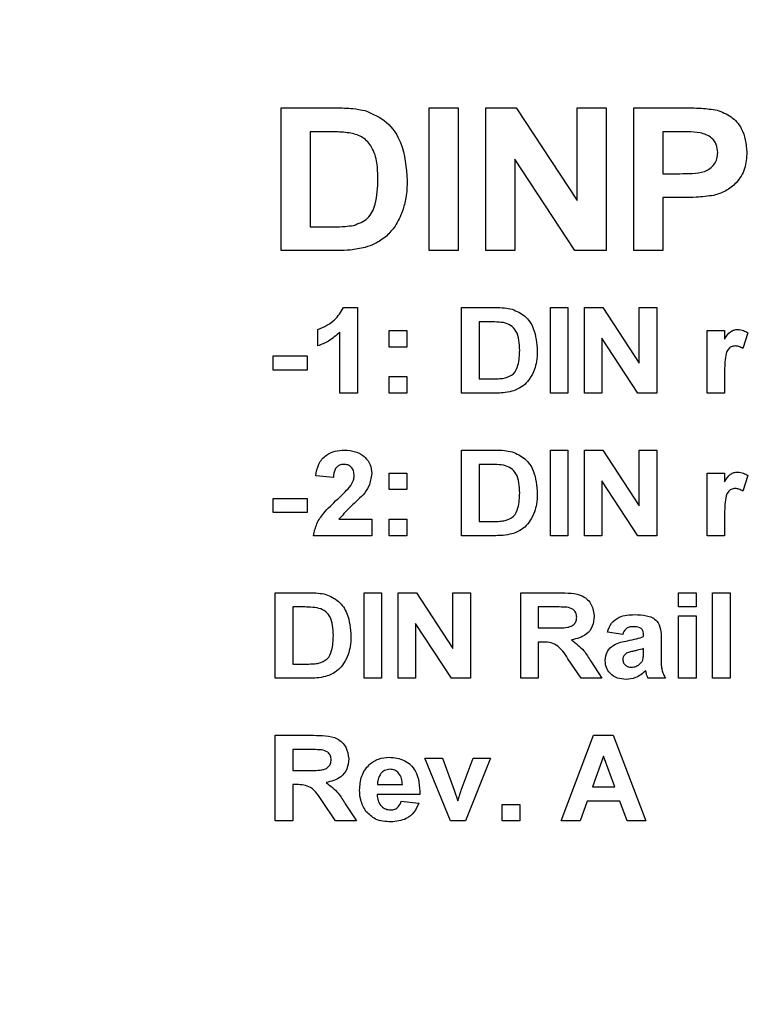
# Model space of a CAD drawing. Units: inches. Extents: x 0.1 to 16.9, y 0.1 to 10.9.
# Drawn here: x 2 to 2.5, y 8 to 8.7 of the extents above; entities that cross this region are included whole.
import ezdxf

# ---------------------------------------------------------------- set-up
doc = ezdxf.new("R2010")
doc.units = ezdxf.units.IN
doc.header["$MEASUREMENT"] = 0
doc.styles.add('SLDTEXTSTYLE0', font='TXT', dxfattribs={"width": 0.75})
doc.dimstyles.new('SLDDIMSTYLE4', dxfattribs={"dimtxt": 0.137795, "dimasz": 0.13, "dimexe": 0, "dimexo": 0.0625, "dimgap": 0.034449, "dimtad": 1, "dimrnd": 1e-09, "dimzin": 12, "dimdsep": 46, "dimtxsty": 'SLDTEXTSTYLE0', "dimsah": 1, "dimcen": 0.09, "dimadec": 0, "dimazin": 3, "dimtfac": 1, "dimtofl": 0, "dimtmove": 0, "dimatfit": 3, "dimfxl": 0, "dimfrac": 2, "dimtolj": 1, "dimtzin": 12, "dimarcsym": 0})

# ---------------------------------------------------------------- blocks, each defined once
blk = doc.blocks.new('_D_19')
at = {"color": 7, "linetype": 'Continuous', "lineweight": 18}
for p, q in [((0.99083, 6.4925), (0.99083, 9.90543)), ((6.54497, 8.71615), (6.54497, 9.90543)), ((6.54497, 9.86606), (0.99083, 9.86606))]:
    blk.add_line(p, q, dxfattribs=at)
for points in [[(0.99083, 9.86606), (1.12083, 9.84606), (1.12083, 9.88606)], [(6.54497, 9.86606), (6.41497, 9.88606), (6.41497, 9.84606)]]:
    blk.add_solid(points, dxfattribs=at)
at = {"color": 7, "linetype": 'Continuous', "lineweight": 18, "insert": (3.67297, 10.04369), "char_height": 0.137795, "attachment_point": 1, "style": 'SLDTEXTSTYLE0'}
blk.add_mtext('5.55', dxfattribs=at)
blk = doc.blocks.new('_D_20')
at = {"color": 7, "linetype": 'Continuous', "lineweight": 18}
for p, q in [((1.16308, 7.68662), (1.16308, 9.61182)), ((6.54497, 8.71615), (6.54497, 9.61182)), ((6.54497, 9.57245), (1.16308, 9.57245))]:
    blk.add_line(p, q, dxfattribs=at)
for points in [[(1.16308, 9.57245), (1.29308, 9.55245), (1.29308, 9.59245)], [(6.54497, 9.57245), (6.41497, 9.59245), (6.41497, 9.55245)]]:
    blk.add_solid(points, dxfattribs=at)
at = {"color": 7, "linetype": 'Continuous', "lineweight": 18, "insert": (3.67297, 9.75008), "char_height": 0.137795, "attachment_point": 1, "style": 'SLDTEXTSTYLE0'}
blk.add_mtext('5.38', dxfattribs=at)

msp = doc.modelspace()

# ---------------------------------------------------------------- linework, layer by layer
at = {"color": 7, "linetype": 'Continuous', "lineweight": 25}
for p, q in [((2.21522, 8.59678), (2.25417, 8.59678)), ((2.21522, 8.49678), (2.21522, 8.59678)), ((2.31907, 8.59678), (2.33958, 8.59678)), ((2.31907, 8.49678), (2.31907, 8.59678)), ((2.33958, 8.59678), (2.33958, 8.49678)), ((2.35881, 8.59678), (2.38025, 8.59678)), ((2.35881, 8.49678), (2.35881, 8.59678)), ((2.38025, 8.59678), (2.42292, 8.53174)), ((2.42292, 8.53174), (2.42292, 8.59678)), ((2.42292, 8.59678), (2.44343, 8.59678)), ((2.44343, 8.59678), (2.44343, 8.49678)), ((2.46266, 8.59678), (2.49627, 8.59678)), ((2.46266, 8.49678), (2.46266, 8.59678)), ((2.24579, 8.58011), (2.23574, 8.58011)), ((2.23574, 8.58011), (2.23574, 8.51345)), ((2.49371, 8.58011), (2.48317, 8.58011)), ((2.48317, 8.58011), (2.48317, 8.55063)), ((2.42135, 8.49678), (2.37933, 8.56084)), ((2.37933, 8.56084), (2.37933, 8.49678)), ((2.48317, 8.55063), (2.49511, 8.55063)), ((2.49694, 8.53396), (2.48317, 8.53396)), ((2.48317, 8.53396), (2.48317, 8.49678)), ((2.23574, 8.51345), (2.25246, 8.51345)), ((2.25531, 8.49678), (2.21522, 8.49678)), ((2.33958, 8.49678), (2.31907, 8.49678)), ((2.37933, 8.49678), (2.35881, 8.49678)), ((2.44343, 8.49678), (2.42135, 8.49678)), ((2.48317, 8.49678), (2.46266, 8.49678)), ((2.25901, 8.45678), (2.26881, 8.45678)), ((2.26881, 8.45678), (2.26881, 8.39678)), ((2.34189, 8.45678), (2.36526, 8.45678)), ((2.34189, 8.39678), (2.34189, 8.45678)), ((2.4042, 8.39678), (2.4042, 8.45678)), ((2.4042, 8.45678), (2.41651, 8.45678)), ((2.41651, 8.45678), (2.41651, 8.39678)), ((2.42805, 8.45678), (2.44091, 8.45678)), ((2.42805, 8.39678), (2.42805, 8.45678)), ((2.44091, 8.45678), (2.46651, 8.41776)), ((2.46651, 8.41776), (2.46651, 8.45678)), ((2.46651, 8.45678), (2.47881, 8.45678)), ((2.47881, 8.45678), (2.47881, 8.39678)), ((2.36023, 8.44678), (2.3542, 8.44678)), ((2.3542, 8.44678), (2.3542, 8.40678)), ((2.24112, 8.42986), (2.24112, 8.4414)), ((2.25651, 8.39678), (2.25651, 8.4395)), ((2.29112, 8.44063), (2.30343, 8.44063)), ((2.29112, 8.42909), (2.29112, 8.44063)), ((2.30343, 8.44063), (2.30343, 8.42909)), ((2.5142, 8.44063), (2.52651, 8.44063)), ((2.5142, 8.39678), (2.5142, 8.44063)), ((2.52651, 8.44063), (2.52651, 8.43451)), ((2.54266, 8.43897), (2.5392, 8.428)), ((2.46557, 8.39678), (2.44035, 8.43522)), ((2.44035, 8.43522), (2.44035, 8.39678)), ((2.30343, 8.42909), (2.29112, 8.42909)), ((2.20958, 8.42294), (2.23343, 8.42294)), ((2.20958, 8.41294), (2.20958, 8.42294)), ((2.23343, 8.42294), (2.23343, 8.41294)), ((2.23343, 8.41294), (2.20958, 8.41294)), ((2.29112, 8.39678), (2.29112, 8.40832)), ((2.29112, 8.40832), (2.30343, 8.40832)), ((2.30343, 8.40832), (2.30343, 8.39678)), ((2.3542, 8.40678), (2.36424, 8.40678)), ((2.52651, 8.40979), (2.52651, 8.39678)), ((2.26881, 8.39678), (2.25651, 8.39678)), ((2.30343, 8.39678), (2.29112, 8.39678)), ((2.36594, 8.39678), (2.34189, 8.39678)), ((2.41651, 8.39678), (2.4042, 8.39678)), ((2.44035, 8.39678), (2.42805, 8.39678)), ((2.47881, 8.39678), (2.46557, 8.39678)), ((2.52651, 8.39678), (2.5142, 8.39678)), ((2.34189, 8.35678), (2.36526, 8.35678)), ((2.34189, 8.29678), (2.34189, 8.35678)), ((2.4042, 8.29678), (2.4042, 8.35678)), ((2.4042, 8.35678), (2.41651, 8.35678)), ((2.41651, 8.35678), (2.41651, 8.29678)), ((2.42805, 8.35678), (2.44091, 8.35678)), ((2.42805, 8.29678), (2.42805, 8.35678)), ((2.44091, 8.35678), (2.46651, 8.31776)), ((2.46651, 8.31776), (2.46651, 8.35678)), ((2.46651, 8.35678), (2.47881, 8.35678)), ((2.47881, 8.35678), (2.47881, 8.29678)), ((2.36023, 8.34678), (2.3542, 8.34678)), ((2.3542, 8.34678), (2.3542, 8.30678)), ((2.25189, 8.33755), (2.23958, 8.33868)), ((2.29112, 8.32909), (2.29112, 8.34063)), ((2.29112, 8.34063), (2.30343, 8.34063)), ((2.30343, 8.34063), (2.30343, 8.32909)), ((2.46557, 8.29678), (2.44035, 8.33522)), ((2.44035, 8.33522), (2.44035, 8.29678)), ((2.5142, 8.29678), (2.5142, 8.34063)), ((2.5142, 8.34063), (2.52651, 8.34063)), ((2.52651, 8.34063), (2.52651, 8.33451)), ((2.54266, 8.33897), (2.5392, 8.328)), ((2.30343, 8.32909), (2.29112, 8.32909)), ((2.20958, 8.31294), (2.20958, 8.32294)), ((2.20958, 8.32294), (2.23343, 8.32294)), ((2.23343, 8.32294), (2.23343, 8.31294)), ((2.23343, 8.31294), (2.20958, 8.31294)), ((2.25579, 8.30832), (2.27881, 8.30832)), ((2.27881, 8.30832), (2.27881, 8.29678)), ((2.29112, 8.30832), (2.30343, 8.30832)), ((2.29112, 8.29678), (2.29112, 8.30832)), ((2.30343, 8.30832), (2.30343, 8.29678)), ((2.52651, 8.30979), (2.52651, 8.29678)), ((2.3542, 8.30678), (2.36424, 8.30678)), ((2.27881, 8.29678), (2.23805, 8.29678)), ((2.30343, 8.29678), (2.29112, 8.29678)), ((2.36594, 8.29678), (2.34189, 8.29678)), ((2.41651, 8.29678), (2.4042, 8.29678)), ((2.44035, 8.29678), (2.42805, 8.29678)), ((2.47881, 8.29678), (2.46557, 8.29678)), ((2.52651, 8.29678), (2.5142, 8.29678)), ((2.21112, 8.25678), (2.23449, 8.25678)), ((2.21112, 8.19678), (2.21112, 8.25678)), ((2.27343, 8.19678), (2.27343, 8.25678)), ((2.27343, 8.25678), (2.28574, 8.25678)), ((2.28574, 8.25678), (2.28574, 8.19678)), ((2.29728, 8.19678), (2.29728, 8.25678)), ((2.29728, 8.25678), (2.31014, 8.25678)), ((2.31014, 8.25678), (2.33574, 8.21776)), ((2.33574, 8.21776), (2.33574, 8.25678)), ((2.33574, 8.25678), (2.34805, 8.25678)), ((2.34805, 8.25678), (2.34805, 8.19678)), ((2.38343, 8.25678), (2.41021, 8.25678)), ((2.38343, 8.19678), (2.38343, 8.25678)), ((2.4942, 8.24678), (2.4942, 8.25678)), ((2.4942, 8.25678), (2.50651, 8.25678)), ((2.50651, 8.25678), (2.50651, 8.24678)), ((2.51805, 8.25678), (2.53035, 8.25678)), ((2.51805, 8.19678), (2.51805, 8.25678)), ((2.53035, 8.25678), (2.53035, 8.19678)), ((2.22946, 8.24678), (2.22343, 8.24678)), ((2.22343, 8.24678), (2.22343, 8.20678)), ((2.40613, 8.24678), (2.39574, 8.24678)), ((2.39574, 8.24678), (2.39574, 8.23217)), ((2.50651, 8.24678), (2.4942, 8.24678)), ((2.4942, 8.24063), (2.50651, 8.24063)), ((2.4942, 8.19678), (2.4942, 8.24063)), ((2.50651, 8.24063), (2.50651, 8.19678)), ((2.3348, 8.19678), (2.30958, 8.23522)), ((2.30958, 8.23522), (2.30958, 8.19678)), ((2.39574, 8.23217), (2.40559, 8.23217)), ((2.45497, 8.22755), (2.4442, 8.22909)), ((2.46958, 8.22601), (2.46958, 8.22711)), ((2.48189, 8.22459), (2.48189, 8.21112)), ((2.39849, 8.22217), (2.39574, 8.22217)), ((2.39574, 8.22217), (2.39574, 8.19678)), ((2.46958, 8.21538), (2.46958, 8.21755)), ((2.42573, 8.19678), (2.41656, 8.2104)), ((2.22343, 8.20678), (2.23347, 8.20678)), ((2.43254, 8.20866), (2.44035, 8.19678)), ((2.23517, 8.19678), (2.21112, 8.19678)), ((2.28574, 8.19678), (2.27343, 8.19678)), ((2.30958, 8.19678), (2.29728, 8.19678)), ((2.34805, 8.19678), (2.3348, 8.19678)), ((2.39574, 8.19678), (2.38343, 8.19678)), ((2.44035, 8.19678), (2.42573, 8.19678)), ((2.48497, 8.19678), (2.47266, 8.19678)), ((2.50651, 8.19678), (2.4942, 8.19678)), ((2.53035, 8.19678), (2.51805, 8.19678)), ((2.21112, 8.15678), (2.2379, 8.15678)), ((2.21112, 8.09678), (2.21112, 8.15678)), ((2.41189, 8.09678), (2.43442, 8.15678)), ((2.43442, 8.15678), (2.44837, 8.15678)), ((2.44837, 8.15678), (2.47112, 8.09678)), ((2.23383, 8.14678), (2.22343, 8.14678)), ((2.22343, 8.14678), (2.22343, 8.13217)), ((2.44151, 8.14217), (2.43372, 8.12063)), ((2.44938, 8.12063), (2.44151, 8.14217)), ((2.31612, 8.14063), (2.32843, 8.14063)), ((2.33403, 8.09678), (2.31612, 8.14063)), ((2.32843, 8.14063), (2.33678, 8.11825)), ((2.34164, 8.11825), (2.34997, 8.14063)), ((2.36228, 8.14063), (2.34462, 8.09678)), ((2.34997, 8.14063), (2.36228, 8.14063)), ((2.22343, 8.13217), (2.23329, 8.13217)), ((2.22618, 8.12217), (2.22343, 8.12217)), ((2.22343, 8.12217), (2.22343, 8.09678)), ((2.28287, 8.12217), (2.30035, 8.12217)), ((2.43372, 8.12063), (2.44938, 8.12063)), ((2.31266, 8.11524), (2.28266, 8.11524)), ((2.33678, 8.11825), (2.3392, 8.11077)), ((2.25342, 8.09678), (2.24425, 8.1104)), ((2.26023, 8.10866), (2.26805, 8.09678)), ((2.29958, 8.11063), (2.31189, 8.10909)), ((2.37035, 8.09678), (2.37035, 8.10832)), ((2.37035, 8.10832), (2.38266, 8.10832)), ((2.38266, 8.10832), (2.38266, 8.09678)), ((2.4301, 8.11063), (2.42509, 8.09678)), ((2.45303, 8.11063), (2.4301, 8.11063)), ((2.45809, 8.09678), (2.45303, 8.11063)), ((2.22343, 8.09678), (2.21112, 8.09678)), ((2.26805, 8.09678), (2.25342, 8.09678)), ((2.34462, 8.09678), (2.33403, 8.09678)), ((2.38266, 8.09678), (2.37035, 8.09678)), ((2.42509, 8.09678), (2.41189, 8.09678)), ((2.47112, 8.09678), (2.45809, 8.09678))]:
    msp.add_line(p, q, dxfattribs=at)
for points, knots in [([(2.25417, 8.59678), (2.25795, 8.59676), (2.2647, 8.59672), (2.27133, 8.59544), (2.27424, 8.59488)], [0, 0, 0, 0, 0.560215, 1, 1, 1, 1]), ([(2.27424, 8.59488), (2.27957, 8.59255), (2.29025, 8.5879), (2.30207, 8.56982), (2.30307, 8.55492), (2.30369, 8.54582)], [0, 0, 0, 0, 0.279443, 0.559694, 1, 1, 1, 1]), ([(2.49627, 8.59678), (2.50095, 8.59681), (2.50929, 8.59685), (2.51756, 8.59575), (2.52119, 8.59526)], [0, 0, 0, 0, 0.560314, 1, 1, 1, 1]), ([(2.52119, 8.59526), (2.52461, 8.59393), (2.53143, 8.59127), (2.54047, 8.58104), (2.54151, 8.57154), (2.54215, 8.56575)], [0, 0, 0, 0, 0.280415, 0.561221, 1, 1, 1, 1]), ([(2.26418, 8.57915), (2.26076, 8.5795), (2.25465, 8.58013), (2.2485, 8.58012), (2.24579, 8.58011)], [0, 0, 0, 0, 0.559779, 1, 1, 1, 1]), ([(2.28317, 8.54674), (2.28309, 8.55061), (2.28294, 8.55832), (2.27991, 8.56884), (2.27304, 8.57662), (2.26714, 8.57831), (2.26418, 8.57915)], [0, 0, 0, 0, 0.281133, 0.560883, 0.780166, 1, 1, 1, 1]), ([(2.5094, 8.57941), (2.50647, 8.57967), (2.50125, 8.58013), (2.49602, 8.58012), (2.49371, 8.58011)], [0, 0, 0, 0, 0.559844, 1, 1, 1, 1]), ([(2.52164, 8.56545), (2.52146, 8.56735), (2.52112, 8.57115), (2.51695, 8.57692), (2.51226, 8.57847), (2.5094, 8.57941)], [0, 0, 0, 0, 0.281209, 0.561741, 1, 1, 1, 1]), ([(2.49511, 8.55063), (2.49799, 8.55067), (2.50373, 8.55076), (2.51104, 8.55136), (2.51623, 8.55406), (2.51932, 8.55716), (2.52131, 8.56112), (2.52153, 8.56401), (2.52164, 8.56545)], [0, 0, 0, 0, 0.250502, 0.500401, 0.625385, 0.750213, 0.875042, 1, 1, 1, 1]), ([(2.54215, 8.56575), (2.5419, 8.56184), (2.54139, 8.55403), (2.53552, 8.54449), (2.52758, 8.53821), (2.52175, 8.53634), (2.51883, 8.5354)], [0, 0, 0, 0, 0.280232, 0.559772, 0.779839, 1, 1, 1, 1]), ([(2.26601, 8.51441), (2.26965, 8.51568), (2.27696, 8.51822), (2.28269, 8.53136), (2.28299, 8.5409), (2.28317, 8.54674)], [0, 0, 0, 0, 0.278637, 0.558221, 1, 1, 1, 1]), ([(2.30369, 8.54582), (2.30359, 8.54177), (2.3034, 8.53453), (2.30135, 8.5276), (2.30044, 8.52455)], [0, 0, 0, 0, 0.560066, 1, 1, 1, 1]), ([(2.51883, 8.5354), (2.51476, 8.53489), (2.50749, 8.53398), (2.50016, 8.53397), (2.49694, 8.53396)], [0, 0, 0, 0, 0.559828, 1, 1, 1, 1]), ([(2.30044, 8.52455), (2.29891, 8.52086), (2.29618, 8.51429), (2.29129, 8.50914), (2.28914, 8.50688)], [0, 0, 0, 0, 0.559944, 1, 1, 1, 1]), ([(2.25246, 8.51345), (2.25501, 8.51345), (2.25955, 8.51345), (2.26403, 8.51412), (2.26601, 8.51441)], [0, 0, 0, 0, 0.560192, 1, 1, 1, 1]), ([(2.28914, 8.50688), (2.28658, 8.50495), (2.282, 8.5015), (2.27657, 8.4997), (2.27418, 8.4989)], [0, 0, 0, 0, 0.559439, 1, 1, 1, 1]), ([(2.27418, 8.4989), (2.27069, 8.49817), (2.26447, 8.49686), (2.25811, 8.49681), (2.25531, 8.49678)], [0, 0, 0, 0, 0.559623, 1, 1, 1, 1]), ([(2.24112, 8.4414), (2.24538, 8.44328), (2.25295, 8.44662), (2.25716, 8.45368), (2.25901, 8.45678)], [0, 0, 0, 0, 0.561305, 1, 1, 1, 1]), ([(2.36526, 8.45678), (2.36753, 8.45677), (2.37158, 8.45675), (2.37555, 8.45598), (2.3773, 8.45564)], [0, 0, 0, 0, 0.560213, 1, 1, 1, 1]), ([(2.3773, 8.45564), (2.3805, 8.45424), (2.3869, 8.45145), (2.394, 8.44061), (2.3946, 8.43167), (2.39497, 8.4262)], [0, 0, 0, 0, 0.279442, 0.559692, 1, 1, 1, 1]), ([(2.37127, 8.4462), (2.36921, 8.44641), (2.36554, 8.44679), (2.36186, 8.44678), (2.36023, 8.44678)], [0, 0, 0, 0, 0.55978, 1, 1, 1, 1]), ([(2.38266, 8.42676), (2.38251, 8.43153), (2.38231, 8.43818), (2.37658, 8.44469), (2.37304, 8.4457), (2.37127, 8.4462)], [0, 0, 0, 0, 0.558836, 0.779141, 1, 1, 1, 1]), ([(2.25651, 8.4395), (2.25392, 8.43723), (2.2493, 8.43318), (2.24362, 8.43087), (2.24112, 8.42986)], [0, 0, 0, 0, 0.559723, 1, 1, 1, 1]), ([(2.52651, 8.43451), (2.52767, 8.43651), (2.5293, 8.4393), (2.53299, 8.4412), (2.53477, 8.44133), (2.53567, 8.4414)], [0, 0, 0, 0, 0.559422, 0.779621, 1, 1, 1, 1]), ([(2.53567, 8.4414), (2.53708, 8.44124), (2.53961, 8.44097), (2.54173, 8.43958), (2.54266, 8.43897)], [0, 0, 0, 0, 0.559193, 1, 1, 1, 1]), ([(2.37236, 8.40736), (2.37455, 8.40812), (2.37894, 8.40964), (2.38237, 8.41753), (2.38255, 8.42325), (2.38266, 8.42676)], [0, 0, 0, 0, 0.278638, 0.558221, 1, 1, 1, 1]), ([(2.39497, 8.4262), (2.39491, 8.42377), (2.3948, 8.41943), (2.39356, 8.41527), (2.39302, 8.41344)], [0, 0, 0, 0, 0.560063, 1, 1, 1, 1]), ([(2.53396, 8.42986), (2.53295, 8.42976), (2.53095, 8.42955), (2.52791, 8.42667), (2.52645, 8.41964), (2.52648, 8.41373), (2.52651, 8.40979)], [0, 0, 0, 0, 0.124672, 0.248774, 0.498061, 1, 1, 1, 1]), ([(2.5392, 8.428), (2.53829, 8.42855), (2.53667, 8.42955), (2.53479, 8.42976), (2.53396, 8.42986)], [0, 0, 0, 0, 0.560299, 1, 1, 1, 1]), ([(2.39302, 8.41344), (2.3921, 8.41123), (2.39047, 8.40729), (2.38753, 8.4042), (2.38624, 8.40284)], [0, 0, 0, 0, 0.559945, 1, 1, 1, 1]), ([(2.36424, 8.40678), (2.36576, 8.40678), (2.36848, 8.40678), (2.37118, 8.40718), (2.37236, 8.40736)], [0, 0, 0, 0, 0.560192, 1, 1, 1, 1]), ([(2.37726, 8.39806), (2.37517, 8.39762), (2.37144, 8.39683), (2.36762, 8.3968), (2.36594, 8.39678)], [0, 0, 0, 0, 0.559623, 1, 1, 1, 1]), ([(2.38624, 8.40284), (2.38471, 8.40168), (2.38196, 8.39961), (2.3787, 8.39853), (2.37726, 8.39806)], [0, 0, 0, 0, 0.559441, 1, 1, 1, 1]), ([(2.23958, 8.33868), (2.24003, 8.3415), (2.24093, 8.3471), (2.24623, 8.35342), (2.253, 8.35636), (2.25744, 8.35664), (2.25966, 8.35678)], [0, 0, 0, 0, 0.280649, 0.558721, 0.779159, 1, 1, 1, 1]), ([(2.25966, 8.35678), (2.26231, 8.35662), (2.26761, 8.3563), (2.27411, 8.35239), (2.2782, 8.34671), (2.27861, 8.34254), (2.27881, 8.34046)], [0, 0, 0, 0, 0.28069, 0.559943, 0.779894, 1, 1, 1, 1]), ([(2.36526, 8.35678), (2.36753, 8.35677), (2.37158, 8.35675), (2.37555, 8.35598), (2.3773, 8.35564)], [0, 0, 0, 0, 0.560213, 1, 1, 1, 1]), ([(2.3773, 8.35564), (2.3805, 8.35424), (2.3869, 8.35145), (2.394, 8.34061), (2.3946, 8.33167), (2.39497, 8.3262)], [0, 0, 0, 0, 0.279442, 0.559694, 1, 1, 1, 1]), ([(2.25939, 8.34678), (2.25855, 8.34673), (2.25688, 8.34662), (2.25462, 8.34535), (2.25237, 8.34239), (2.25209, 8.33955), (2.25189, 8.33755)], [0, 0, 0, 0, 0.187234, 0.374082, 0.560696, 1, 1, 1, 1]), ([(2.26651, 8.33891), (2.26645, 8.34004), (2.26632, 8.34229), (2.26462, 8.34509), (2.26205, 8.34661), (2.26028, 8.34672), (2.25939, 8.34678)], [0, 0, 0, 0, 0.2806159, 0.5594924, 0.779382, 1, 1, 1, 1]), ([(2.37127, 8.3462), (2.36921, 8.34641), (2.36554, 8.34679), (2.36186, 8.34678), (2.36023, 8.34678)], [0, 0, 0, 0, 0.55978, 1, 1, 1, 1]), ([(2.38266, 8.32676), (2.38251, 8.33153), (2.38231, 8.33818), (2.37658, 8.34469), (2.37304, 8.3457), (2.37127, 8.3462)], [0, 0, 0, 0, 0.558838, 0.779143, 1, 1, 1, 1]), ([(2.26416, 8.33197), (2.26488, 8.33318), (2.26617, 8.33533), (2.2664, 8.33782), (2.26651, 8.33891)], [0, 0, 0, 0, 0.560185, 1, 1, 1, 1]), ([(2.27881, 8.34046), (2.2784, 8.33736), (2.27765, 8.33181), (2.27429, 8.32737), (2.27281, 8.32541)], [0, 0, 0, 0, 0.55833, 1, 1, 1, 1]), ([(2.52651, 8.33451), (2.52767, 8.33651), (2.5293, 8.3393), (2.53299, 8.3412), (2.53477, 8.34133), (2.53567, 8.3414)], [0, 0, 0, 0, 0.559422, 0.779621, 1, 1, 1, 1]), ([(2.53567, 8.3414), (2.53708, 8.34124), (2.53961, 8.34097), (2.54173, 8.33958), (2.54266, 8.33897)], [0, 0, 0, 0, 0.55919, 1, 1, 1, 1]), ([(2.25473, 8.32229), (2.25659, 8.324), (2.25991, 8.32706), (2.26286, 8.33047), (2.26416, 8.33197)], [0, 0, 0, 0, 0.560259, 1, 1, 1, 1]), ([(2.53396, 8.32986), (2.53295, 8.32976), (2.53095, 8.32955), (2.52791, 8.32667), (2.52645, 8.31964), (2.52648, 8.31373), (2.52651, 8.30979)], [0, 0, 0, 0, 0.124672, 0.248774, 0.498061, 1, 1, 1, 1]), ([(2.5392, 8.328), (2.53829, 8.32855), (2.53667, 8.32955), (2.53479, 8.32976), (2.53396, 8.32986)], [0, 0, 0, 0, 0.560299, 1, 1, 1, 1]), ([(2.23805, 8.29678), (2.23863, 8.29966), (2.23981, 8.30541), (2.24597, 8.31402), (2.25141, 8.31915), (2.25473, 8.32229)], [0, 0, 0, 0, 0.279516, 0.559299, 1, 1, 1, 1]), ([(2.27281, 8.32541), (2.2695, 8.32234), (2.26359, 8.31687), (2.25817, 8.31093), (2.25579, 8.30832)], [0, 0, 0, 0, 0.560785, 1, 1, 1, 1]), ([(2.37236, 8.30736), (2.37455, 8.30812), (2.37894, 8.30964), (2.38237, 8.31753), (2.38255, 8.32325), (2.38266, 8.32676)], [0, 0, 0, 0, 0.2786387, 0.5582229, 1, 1, 1, 1]), ([(2.39497, 8.3262), (2.39491, 8.32377), (2.3948, 8.31943), (2.39356, 8.31527), (2.39302, 8.31344)], [0, 0, 0, 0, 0.560063, 1, 1, 1, 1]), ([(2.36424, 8.30678), (2.36576, 8.30678), (2.36848, 8.30678), (2.37118, 8.30718), (2.37236, 8.30736)], [0, 0, 0, 0, 0.560192, 1, 1, 1, 1]), ([(2.39302, 8.31344), (2.3921, 8.31123), (2.39047, 8.30729), (2.38753, 8.3042), (2.38624, 8.30284)], [0, 0, 0, 0, 0.559945, 1, 1, 1, 1]), ([(2.38624, 8.30284), (2.38471, 8.30168), (2.38196, 8.29961), (2.3787, 8.29853), (2.37726, 8.29806)], [0, 0, 0, 0, 0.559441, 1, 1, 1, 1]), ([(2.37726, 8.29806), (2.37517, 8.29762), (2.37144, 8.29683), (2.36762, 8.2968), (2.36594, 8.29678)], [0, 0, 0, 0, 0.559623, 1, 1, 1, 1]), ([(2.23449, 8.25678), (2.23676, 8.25677), (2.24081, 8.25675), (2.24478, 8.25598), (2.24653, 8.25564)], [0, 0, 0, 0, 0.560213, 1, 1, 1, 1]), ([(2.24653, 8.25564), (2.24973, 8.25424), (2.25614, 8.25145), (2.26323, 8.24061), (2.26383, 8.23167), (2.2642, 8.2262)], [0, 0, 0, 0, 0.2794427, 0.5596935, 1, 1, 1, 1]), ([(2.41021, 8.25678), (2.41304, 8.25673), (2.41869, 8.25664), (2.4259, 8.25535), (2.4305, 8.2519), (2.43402, 8.24732), (2.43459, 8.24302), (2.43497, 8.24016)], [0, 0, 0, 0, 0.251171, 0.500951, 0.626168, 0.75146, 1, 1, 1, 1]), ([(2.2405, 8.2462), (2.23844, 8.24641), (2.23477, 8.24679), (2.23109, 8.24678), (2.22946, 8.24678)], [0, 0, 0, 0, 0.559782, 1, 1, 1, 1]), ([(2.25189, 8.22676), (2.25174, 8.23153), (2.25154, 8.23818), (2.24581, 8.24469), (2.24227, 8.2457), (2.2405, 8.2462)], [0, 0, 0, 0, 0.558839, 0.779144, 1, 1, 1, 1]), ([(2.41586, 8.24659), (2.41404, 8.24666), (2.4108, 8.24679), (2.40756, 8.24679), (2.40613, 8.24678)], [0, 0, 0, 0, 0.559932, 1, 1, 1, 1]), ([(2.42266, 8.23963), (2.42257, 8.24064), (2.42238, 8.24266), (2.41996, 8.24559), (2.41741, 8.24621), (2.41586, 8.24659)], [0, 0, 0, 0, 0.280715, 0.560635, 1, 1, 1, 1]), ([(2.40559, 8.23217), (2.40913, 8.23207), (2.41355, 8.23195), (2.41876, 8.23314), (2.42099, 8.23466), (2.42246, 8.23697), (2.42259, 8.23874), (2.42266, 8.23963)], [0, 0, 0, 0, 0.500995, 0.625884, 0.750592, 0.875173, 1, 1, 1, 1]), ([(2.43497, 8.24016), (2.43475, 8.23779), (2.4343, 8.23305), (2.42883, 8.22596), (2.42279, 8.22453), (2.4191, 8.22366)], [0, 0, 0, 0, 0.28088, 0.560867, 1, 1, 1, 1]), ([(2.4442, 8.22909), (2.44501, 8.23129), (2.44662, 8.23567), (2.45355, 8.24102), (2.4596, 8.24125), (2.46331, 8.2414)], [0, 0, 0, 0, 0.280602, 0.559602, 1, 1, 1, 1]), ([(2.46331, 8.2414), (2.46605, 8.24134), (2.47151, 8.24123), (2.47918, 8.23805), (2.48191, 8.23106), (2.4819, 8.22676), (2.48189, 8.22459)], [0, 0, 0, 0, 0.28183, 0.560488, 0.778374, 1, 1, 1, 1]), ([(2.46216, 8.23294), (2.46124, 8.23289), (2.45941, 8.23281), (2.45639, 8.23117), (2.45551, 8.22892), (2.45497, 8.22755)], [0, 0, 0, 0, 0.281245, 0.560563, 1, 1, 1, 1]), ([(2.46958, 8.22711), (2.46956, 8.22779), (2.4695, 8.22916), (2.46872, 8.23115), (2.46616, 8.23291), (2.46381, 8.23293), (2.46216, 8.23294)], [0, 0, 0, 0, 0.1875387, 0.3743167, 0.5600267, 1, 1, 1, 1]), ([(2.24159, 8.20736), (2.24378, 8.20812), (2.24817, 8.20964), (2.2516, 8.21753), (2.25178, 8.22325), (2.25189, 8.22676)], [0, 0, 0, 0, 0.278637, 0.558221, 1, 1, 1, 1]), ([(2.2642, 8.2262), (2.26414, 8.22377), (2.26403, 8.21943), (2.2628, 8.21527), (2.26225, 8.21344)], [0, 0, 0, 0, 0.560069, 1, 1, 1, 1]), ([(2.45844, 8.22313), (2.46056, 8.22353), (2.46433, 8.22426), (2.46798, 8.22548), (2.46958, 8.22601)], [0, 0, 0, 0, 0.560202, 1, 1, 1, 1]), ([(2.41656, 8.2104), (2.41418, 8.21413), (2.41087, 8.21931), (2.40354, 8.22221), (2.40018, 8.22218), (2.39849, 8.22217)], [0, 0, 0, 0, 0.560733, 0.779292, 1, 1, 1, 1]), ([(2.4191, 8.22366), (2.42213, 8.22133), (2.42756, 8.21715), (2.43102, 8.21126), (2.43254, 8.20866)], [0, 0, 0, 0, 0.55824, 1, 1, 1, 1]), ([(2.44266, 8.20915), (2.44293, 8.21135), (2.44347, 8.21573), (2.4495, 8.22142), (2.45504, 8.22248), (2.45844, 8.22313)], [0, 0, 0, 0, 0.279455, 0.558088, 1, 1, 1, 1]), ([(2.46958, 8.21755), (2.46816, 8.21715), (2.46582, 8.21648), (2.46251, 8.21578), (2.4597, 8.21516), (2.45795, 8.21437), (2.45708, 8.21397)], [0, 0, 0, 0, 0.340193, 0.5603774, 0.7805071, 1, 1, 1, 1]), ([(2.26225, 8.21344), (2.26134, 8.21123), (2.2597, 8.20729), (2.25676, 8.2042), (2.25547, 8.20284)], [0, 0, 0, 0, 0.559943, 1, 1, 1, 1]), ([(2.45708, 8.21397), (2.45642, 8.21339), (2.45523, 8.21235), (2.45505, 8.21081), (2.45497, 8.21012)], [0, 0, 0, 0, 0.559647, 1, 1, 1, 1]), ([(2.46916, 8.21004), (2.46932, 8.21103), (2.46959, 8.2128), (2.46959, 8.21459), (2.46958, 8.21538)], [0, 0, 0, 0, 0.559665, 1, 1, 1, 1]), ([(2.48189, 8.21112), (2.48192, 8.20943), (2.48196, 8.20666), (2.48238, 8.2028), (2.48344, 8.19968), (2.48446, 8.19775), (2.48497, 8.19678)], [0, 0, 0, 0, 0.3401292, 0.560072, 0.7799656, 1, 1, 1, 1]), ([(2.23347, 8.20678), (2.23499, 8.20678), (2.23771, 8.20678), (2.24041, 8.20718), (2.24159, 8.20736)], [0, 0, 0, 0, 0.560194, 1, 1, 1, 1]), ([(2.45738, 8.19601), (2.4553, 8.19615), (2.45114, 8.19644), (2.4461, 8.19967), (2.4431, 8.20425), (2.44281, 8.20751), (2.44266, 8.20915)], [0, 0, 0, 0, 0.28056, 0.559672, 0.779704, 1, 1, 1, 1]), ([(2.45497, 8.21012), (2.45508, 8.20926), (2.45531, 8.20754), (2.45697, 8.20567), (2.45896, 8.20462), (2.46031, 8.20452), (2.46099, 8.20447)], [0, 0, 0, 0, 0.279295, 0.559142, 0.779448, 1, 1, 1, 1]), ([(2.46099, 8.20447), (2.46212, 8.2046), (2.46414, 8.20482), (2.46583, 8.20593), (2.46658, 8.20642)], [0, 0, 0, 0, 0.559344, 1, 1, 1, 1]), ([(2.46658, 8.20642), (2.46722, 8.20698), (2.46837, 8.20799), (2.46892, 8.20941), (2.46916, 8.21004)], [0, 0, 0, 0, 0.559867, 1, 1, 1, 1]), ([(2.24649, 8.19806), (2.2444, 8.19762), (2.24067, 8.19683), (2.23685, 8.1968), (2.23517, 8.19678)], [0, 0, 0, 0, 0.559624, 1, 1, 1, 1]), ([(2.25547, 8.20284), (2.25394, 8.20168), (2.25119, 8.19961), (2.24793, 8.19853), (2.24649, 8.19806)], [0, 0, 0, 0, 0.559444, 1, 1, 1, 1]), ([(2.47112, 8.20191), (2.46887, 8.20005), (2.46484, 8.19671), (2.45966, 8.19623), (2.45738, 8.19601)], [0, 0, 0, 0, 0.55964, 1, 1, 1, 1]), ([(2.47153, 8.20046), (2.47146, 8.20073), (2.47134, 8.20122), (2.47119, 8.2017), (2.47112, 8.20191)], [0, 0, 0, 0, 0.560035, 1, 1, 1, 1]), ([(2.47266, 8.19678), (2.47243, 8.19746), (2.47203, 8.19868), (2.47168, 8.19992), (2.47153, 8.20046)], [0, 0, 0, 0, 0.559985, 1, 1, 1, 1]), ([(2.2379, 8.15678), (2.24073, 8.15673), (2.24638, 8.15664), (2.2536, 8.15535), (2.2582, 8.1519), (2.26172, 8.14732), (2.26228, 8.14302), (2.26266, 8.14016)], [0, 0, 0, 0, 0.25117, 0.500951, 0.626168, 0.75146, 1, 1, 1, 1]), ([(2.24355, 8.14659), (2.24174, 8.14666), (2.2385, 8.14679), (2.23525, 8.14679), (2.23383, 8.14678)], [0, 0, 0, 0, 0.55993, 1, 1, 1, 1]), ([(2.25035, 8.13963), (2.25026, 8.14064), (2.25008, 8.14266), (2.24765, 8.14559), (2.24511, 8.14621), (2.24355, 8.14659)], [0, 0, 0, 0, 0.280715, 0.560636, 1, 1, 1, 1]), ([(2.27035, 8.11838), (2.27057, 8.12166), (2.27099, 8.12821), (2.27616, 8.13609), (2.28341, 8.14073), (2.28855, 8.14118), (2.29112, 8.1414)], [0, 0, 0, 0, 0.2806082, 0.5596096, 0.7796195, 1, 1, 1, 1]), ([(2.29112, 8.1414), (2.29476, 8.14104), (2.30203, 8.14033), (2.31198, 8.13056), (2.3124, 8.12106), (2.31266, 8.11524)], [0, 0, 0, 0, 0.2807, 0.559961, 1, 1, 1, 1]), ([(2.23329, 8.13217), (2.23683, 8.13207), (2.24125, 8.13195), (2.24645, 8.13314), (2.24868, 8.13466), (2.25015, 8.13697), (2.25029, 8.13874), (2.25035, 8.13963)], [0, 0, 0, 0, 0.500997, 0.625884, 0.750593, 0.875173, 1, 1, 1, 1]), ([(2.26266, 8.14016), (2.26244, 8.13779), (2.262, 8.13305), (2.25652, 8.12596), (2.25048, 8.12453), (2.2468, 8.12366)], [0, 0, 0, 0, 0.28088, 0.560866, 1, 1, 1, 1]), ([(2.28532, 8.13004), (2.28448, 8.12868), (2.28298, 8.12626), (2.2829, 8.12342), (2.28287, 8.12217)], [0, 0, 0, 0, 0.558288, 1, 1, 1, 1]), ([(2.29165, 8.13294), (2.29028, 8.13278), (2.28783, 8.1325), (2.28609, 8.13079), (2.28532, 8.13004)], [0, 0, 0, 0, 0.558875, 1, 1, 1, 1]), ([(2.30035, 8.12217), (2.30025, 8.12362), (2.30006, 8.12651), (2.29811, 8.13017), (2.29508, 8.13255), (2.29279, 8.13281), (2.29165, 8.13294)], [0, 0, 0, 0, 0.280984, 0.560281, 0.780218, 1, 1, 1, 1]), ([(2.24425, 8.1104), (2.24187, 8.11413), (2.23856, 8.11931), (2.23123, 8.12221), (2.22787, 8.12218), (2.22618, 8.12217)], [0, 0, 0, 0, 0.56073, 0.779292, 1, 1, 1, 1]), ([(2.2468, 8.12366), (2.24983, 8.12133), (2.25526, 8.11715), (2.25871, 8.11126), (2.26023, 8.10866)], [0, 0, 0, 0, 0.55824, 1, 1, 1, 1]), ([(2.27481, 8.10342), (2.27332, 8.10602), (2.27066, 8.11068), (2.27045, 8.11602), (2.27035, 8.11838)], [0, 0, 0, 0, 0.558842, 1, 1, 1, 1]), ([(2.28266, 8.11524), (2.28279, 8.11373), (2.28305, 8.11073), (2.28533, 8.10705), (2.28862, 8.10481), (2.29099, 8.10459), (2.29218, 8.10447)], [0, 0, 0, 0, 0.280704, 0.559803, 0.779805, 1, 1, 1, 1]), ([(2.3392, 8.11077), (2.33944, 8.11147), (2.33986, 8.11272), (2.34024, 8.11398), (2.3404, 8.11453)], [0, 0, 0, 0, 0.5600035, 1, 1, 1, 1]), ([(2.3404, 8.11453), (2.34062, 8.11523), (2.34102, 8.11647), (2.34145, 8.11771), (2.34164, 8.11825)], [0, 0, 0, 0, 0.559999, 1, 1, 1, 1]), ([(2.29218, 8.10447), (2.29316, 8.10455), (2.29512, 8.10471), (2.29816, 8.10676), (2.29904, 8.10916), (2.29958, 8.11063)], [0, 0, 0, 0, 0.280678, 0.560528, 1, 1, 1, 1]), ([(2.31189, 8.10909), (2.31091, 8.10692), (2.30896, 8.1026), (2.30216, 8.09698), (2.29601, 8.09638), (2.29225, 8.09601)], [0, 0, 0, 0, 0.280822, 0.561028, 1, 1, 1, 1]), ([(2.29225, 8.09601), (2.28847, 8.09626), (2.28172, 8.09669), (2.27692, 8.10136), (2.27481, 8.10342)], [0, 0, 0, 0, 0.560546, 1, 1, 1, 1])]:
    msp.add_open_spline(points, degree=3, knots=knots, dxfattribs=at)

# ---------------------------------------------------------------- dimensions: what is measured, and where the dimension line sits
at = {"color": 7, "linetype": 'Continuous', "lineweight": 18}
for base, p2, picture, middle in [((0.99083, 9.86606), (0.99083, 6.45313), '_D_19', (3.85115, 9.86606)), ((1.16308, 9.57245), (1.16308, 7.64725), '_D_20', (3.85115, 9.57245))]:
    dim = msp.add_linear_dim(base=base, p1=(6.54497, 8.67678), p2=p2, dimstyle='SLDDIMSTYLE4', dxfattribs=at)
    dim.commit()
    dim.dimension.update_dxf_attribs({"geometry": picture, "text_midpoint": middle, "dimtype": 160})

doc.saveas('drawing.dxf')
